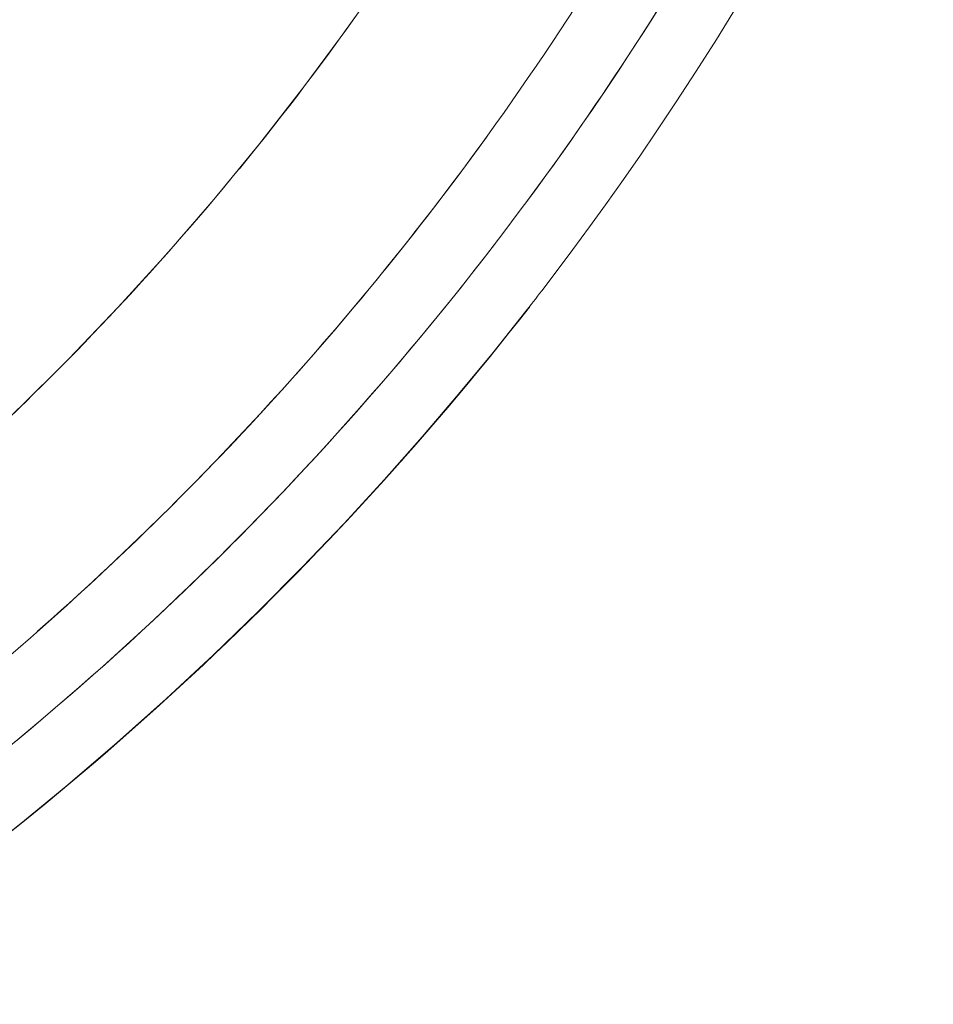
# Model space of a CAD drawing. Extents: x -71 to 873, y 0 to 505.
# Drawn here: x 259 to 280, y 143 to 166 of the extents above; entities that cross this region are included whole.
import ezdxf

# ---------------------------------------------------------------- set-up
doc = ezdxf.new("R2010")
doc.units = 0
doc.header["$LTSCALE"] = 0.125
doc.header["$MEASUREMENT"] = 0
doc.layers.add('CONTOUR', color=7, linetype='CONTINUOUS')

msp = doc.modelspace()

# ---------------------------------------------------------------- linework, layer by layer
at = {"layer": 'CONTOUR', "linetype": 'Continuous', "lineweight": 15}
for p, q in [((265.18639, 163.08056), (265.62464, 163.64731)), ((264.79662, 156.40403), (264.70373, 156.3053)), ((268.21639, 155.52678), (267.89911, 155.17142))]:
    msp.add_line(p, q, dxfattribs=at)
at = {"layer": 'CONTOUR', "linetype": 'Continuous', "lineweight": 15, "flags": 128}
for points in [[(267.89706, 166.7746), (266.90401, 165.35619), (265.92113, 164.02746), (264.90471, 162.72426), (263.85543, 161.44739), (262.77404, 160.19762), (261.66129, 158.97569), (260.51793, 157.78237), (259.34472, 156.61842), (258.14239, 155.48458), (256.85239, 154.32988), (255.53215, 153.20991), (254.18261, 152.12539), (252.80477, 151.07707), (251.39959, 150.06567), (249.96806, 149.09191)], [(258.35555, 146.29617), (259.4258, 147.14234), (260.46022, 147.9919), (261.63414, 148.9956), (262.76006, 149.99987), (263.83898, 151.00265), (264.87194, 152.00193), (265.87968, 153.01606), (266.84183, 154.0227), (267.75953, 155.02002), (268.634, 156.00633), (269.46642, 156.97998), (270.25801, 157.93945), (271.00999, 158.88326), (271.07906, 158.97161), (271.12902, 159.03569), (271.17872, 159.09958), (271.22816, 159.1633), (271.27735, 159.22683), (271.32629, 159.29018), (271.37497, 159.35334), (271.63822, 159.69745), (272.0897, 160.29773), (272.4731, 160.8179), (272.8384, 161.32275), (273.25033, 161.90326), (273.63802, 162.4609), (274.00219, 162.99511), (274.46168, 163.68415), (274.92012, 164.38909), (275.38059, 165.11573), (275.84244, 165.86432)], [(265.57954, 163.58949), (264.93486, 162.75685), (264.43981, 162.14783)]]:
    msp.add_lwpolyline(points, dxfattribs=at)
at = {"layer": 'CONTOUR', "linetype": 'Continuous', "lineweight": 15}
for centre, radius, start, end in [((214.15066, 203.34838), 69.05875, 322.8235444, 339.9669213), ((214.51409, 203.24957), 70.32636, 322.1981876, 339.4270536), ((214.25722, 203.28237), 64.88448, 318.8410975, 335.8450831), ((214.48243, 203.2689), 70.36328, 321.4467735, 332.4451209), ((214.57661, 203.00426), 68.51199, 311.3200892, 324.2719578), ((214.01167, 203.49732), 69.2595, 303.2919636, 322.7948463), ((214.04212, 203.44687), 65.1547, 303.4626766, 318.8566762), ((214.31341, 203.39983), 70.57702, 302.6284661, 322.2016657), ((214.32779, 203.38413), 70.55603, 302.6321763, 321.4518598), ((213.90369, 203.63434), 72.55702, 303.3112068, 322.014597)]:
    msp.add_arc(centre, radius, start, end, dxfattribs=at)

doc.saveas('drawing.dxf')
